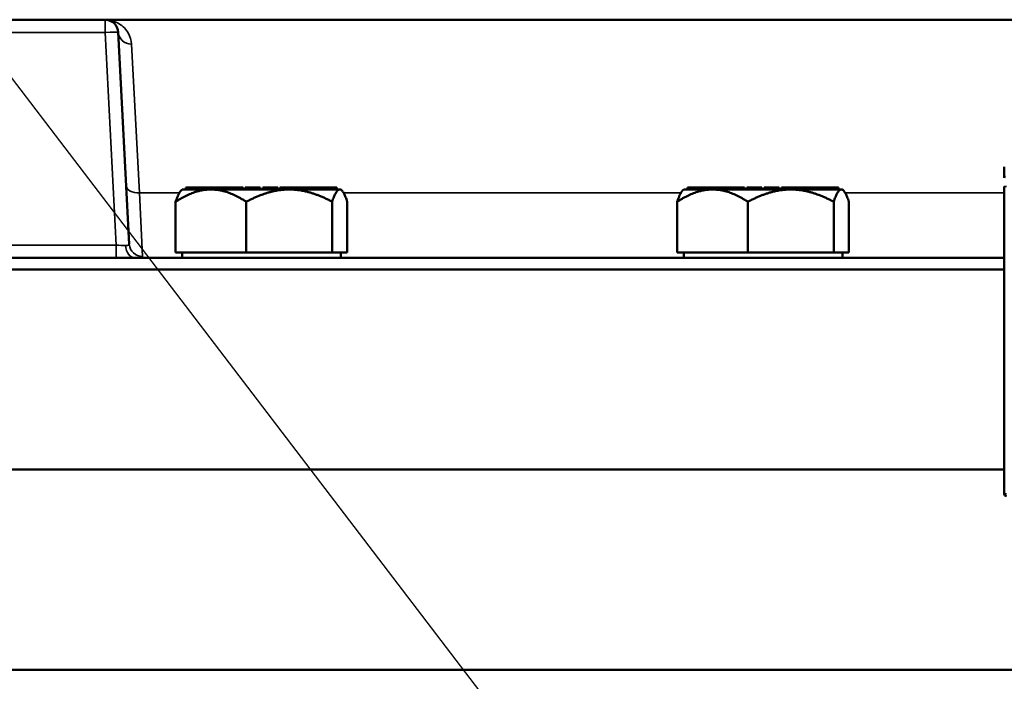
# Model space of a CAD drawing. Units: inches. Extents: x 1 to 131, y 1 to 101.
# Drawn here: x 39 to 44, y 22 to 25 of the extents above; entities that cross this region are included whole.
import ezdxf

# ---------------------------------------------------------------- set-up
doc = ezdxf.new("R2010")
doc.units = ezdxf.units.IN
doc.header["$LTSCALE"] = 6
doc.header["$MEASUREMENT"] = 0
for name, color, linetype, lineweight in [('Dimension (ANSI)', 7, 'Continuous', 25), ('Symbol (ANSI)', 7, 'Continuous', 25), ('Visible (ANSI)', 7, 'Continuous', 50), ('Visible Narrow (ANSI)', 7, 'Continuous', 35)]:
    doc.layers.add(name, color=color, linetype=linetype, lineweight=lineweight)
doc.styles.add('Note Text (ANSI)', font='tahoma.ttf')
doc.dimstyles.new('Default (ANSI)', dxfattribs={"dimscale": 6, "dimtxt": 0.12, "dimasz": 0.098425, "dimexe": 0.125, "dimexo": 0.0625, "dimgap": 0.031496, "dimtad": 0, "dimtih": 1, "dimtoh": 1, "dimrnd": 1e-08, "dimzin": 4, "dimdsep": 46, "dimtxsty": 'Note Text (ANSI)', "dimcen": 0.09, "dimdle": 0.393701, "dimclrd": 256, "dimclre": 256, "dimclrt": 256, "dimadec": 0, "dimazin": 1, "dimtfac": 1, "dimtofl": 0, "dimtmove": 0, "dimatfit": 3, "dimfxl": 0, "dimtolj": 1, "dimtzin": 4, "dimlwd": -1, "dimlwe": -1, "dimarcsym": 0})
doc.dimstyles.new('Default (ANSI)$7', dxfattribs={"dimscale": 6, "dimtxt": 0.12, "dimasz": 0.098425, "dimexe": 0.125, "dimexo": 0.0625, "dimgap": 0.031496, "dimtad": 0, "dimtih": 1, "dimtoh": 1, "dimrnd": 1e-08, "dimzin": 4, "dimdsep": 46, "dimtxsty": 'Note Text (ANSI)', "dimcen": 0.09, "dimdle": 0.393701, "dimclrd": 256, "dimclre": 256, "dimclrt": 256, "dimadec": 0, "dimazin": 1, "dimtfac": 1, "dimtofl": 0, "dimtmove": 0, "dimatfit": 3, "dimfxl": 0, "dimtolj": 1, "dimtzin": 4, "dimlwd": -1, "dimlwe": -1, "dimarcsym": 0})

# ---------------------------------------------------------------- blocks, each defined once
blk = doc.blocks.new('*D23')
at = {"layer": 'Defpoints', "color": 0, "transparency": 16777216}
for p in [(39.6208, 27.1417), (27.777, 13.5082), (33.2508, 13.5082)]:
    blk.add_point(p, dxfattribs=at)
at = {"layer": 'Dimension (ANSI)', "transparency": 16777216}
for p, q in [((39.2458, 27.1417), (27.027, 27.1417)), ((27.777, 26.5512), (27.777, 21.5489)), ((27.777, 14.0988), (27.777, 19.1011)), ((32.8758, 13.5082), (27.027, 13.5082))]:
    blk.add_line(p, q, dxfattribs=at)
for points in [[(27.6786, 26.5512), (27.8754, 26.5512), (27.777, 27.1417)], [(27.6786, 14.0988), (27.8754, 14.0988), (27.777, 13.5082)]]:
    blk.add_solid(points, dxfattribs=at)
at = {"layer": 'Dimension (ANSI)', "transparency": 16777216, "char_height": 0.72, "attachment_point": 1, "style": 'Note Text (ANSI)'}
for s, insert in [('\\A1; 13.63', (26.4192, 21.2639)), ('\\A1;[346]', (26.6672, 20.136))]:
    blk.add_mtext(s, dxfattribs=dict(at, insert=insert))

msp = doc.modelspace()

# ---------------------------------------------------------------- linework, layer by layer
at = {"layer": 'Visible (ANSI)'}
for p, q in [((39.3815, 25.477), (38.5001, 25.477)), ((43.9187, 25.477), (39.3815, 25.477)), ((39.4964, 24.4168), (39.4439, 25.4178)), ((43.6308, 24.7813), (43.6308, 24.7294)), ((39.7458, 24.675), (39.7406, 24.6698)), ((39.7458, 24.675), (39.7642, 24.675)), ((39.7747, 24.685), (39.7642, 24.685)), ((39.7642, 24.675), (39.7642, 24.685)), ((39.7642, 24.675), (39.7695, 24.675)), ((39.7695, 24.675), (39.7747, 24.675)), ((40.0089, 24.685), (39.7747, 24.685)), ((39.7747, 24.675), (39.7747, 24.685)), ((39.7747, 24.675), (39.775, 24.675)), ((39.775, 24.675), (39.8822, 24.675)), ((39.8822, 24.675), (40.044, 24.675)), ((40.0089, 24.675), (40.0089, 24.685)), ((40.0148, 24.685), (40.0089, 24.685)), ((40.0339, 24.685), (40.0148, 24.685)), ((40.0148, 24.675), (40.0148, 24.685)), ((40.0339, 24.675), (40.0339, 24.685)), ((40.0736, 24.685), (40.044, 24.685)), ((40.044, 24.675), (40.044, 24.685)), ((40.044, 24.675), (40.0588, 24.675)), ((40.0588, 24.675), (40.0736, 24.675)), ((40.1149, 24.685), (40.0736, 24.685)), ((40.0736, 24.675), (40.0736, 24.685)), ((40.0736, 24.675), (40.252, 24.675)), ((40.0736, 24.675), (40.0736, 24.675)), ((40.1149, 24.675), (40.1149, 24.685)), ((40.1563, 24.685), (40.1267, 24.685)), ((40.1267, 24.675), (40.1267, 24.685)), ((40.1976, 24.685), (40.1563, 24.685)), ((40.1563, 24.675), (40.1563, 24.685)), ((40.1976, 24.675), (40.1976, 24.685)), ((40.4005, 24.685), (40.2077, 24.685)), ((40.2077, 24.675), (40.2077, 24.685)), ((40.252, 24.675), (40.4003, 24.675)), ((40.4003, 24.675), (40.4005, 24.675)), ((40.4196, 24.685), (40.4005, 24.685)), ((40.4005, 24.675), (40.4005, 24.685)), ((40.4005, 24.675), (40.4101, 24.675)), ((40.4101, 24.675), (40.4196, 24.675)), ((40.4196, 24.675), (40.4196, 24.685)), ((40.4773, 24.685), (40.4196, 24.685)), ((40.4196, 24.675), (40.4906, 24.675)), ((40.4773, 24.675), (40.4773, 24.685)), ((40.4906, 24.675), (40.4958, 24.675)), ((40.4958, 24.675), (40.501, 24.6698)), ((42.1158, 24.675), (42.1106, 24.6698)), ((42.1158, 24.675), (42.1342, 24.675)), ((42.1447, 24.685), (42.1342, 24.685)), ((42.1342, 24.675), (42.1342, 24.685)), ((42.1342, 24.675), (42.1395, 24.675)), ((42.1395, 24.675), (42.1447, 24.675)), ((42.3789, 24.685), (42.1447, 24.685)), ((42.1447, 24.675), (42.1447, 24.685)), ((42.1447, 24.675), (42.145, 24.675)), ((42.145, 24.675), (42.2522, 24.675)), ((42.2522, 24.675), (42.414, 24.675)), ((42.3789, 24.675), (42.3789, 24.685)), ((42.3848, 24.685), (42.3789, 24.685)), ((42.4039, 24.685), (42.3848, 24.685)), ((42.3848, 24.675), (42.3848, 24.685)), ((42.4039, 24.675), (42.4039, 24.685)), ((42.4436, 24.685), (42.414, 24.685)), ((42.414, 24.675), (42.414, 24.685)), ((42.414, 24.675), (42.4288, 24.675)), ((42.4288, 24.675), (42.4436, 24.675)), ((42.4849, 24.685), (42.4436, 24.685)), ((42.4436, 24.675), (42.4436, 24.685)), ((42.4436, 24.675), (42.622, 24.675)), ((42.4436, 24.675), (42.4436, 24.675)), ((42.4849, 24.675), (42.4849, 24.685)), ((42.5263, 24.685), (42.4967, 24.685)), ((42.4967, 24.675), (42.4967, 24.685)), ((42.5676, 24.685), (42.5263, 24.685)), ((42.5263, 24.675), (42.5263, 24.685)), ((42.5676, 24.675), (42.5676, 24.685)), ((42.7705, 24.685), (42.5777, 24.685)), ((42.5777, 24.675), (42.5777, 24.685)), ((42.622, 24.675), (42.7703, 24.675)), ((42.7703, 24.675), (42.7705, 24.675)), ((42.7896, 24.685), (42.7705, 24.685)), ((42.7705, 24.675), (42.7705, 24.685)), ((42.7705, 24.675), (42.7801, 24.675)), ((42.7801, 24.675), (42.7896, 24.675)), ((42.7896, 24.675), (42.7896, 24.685)), ((42.8473, 24.685), (42.7896, 24.685)), ((42.7896, 24.675), (42.8606, 24.675)), ((42.8473, 24.675), (42.8473, 24.685)), ((42.8606, 24.675), (42.8658, 24.675)), ((42.8658, 24.675), (42.871, 24.6698)), ((43.6308, 24.6892), (43.6308, 23.237)), ((39.7151, 24.377), (39.7151, 24.617)), ((40.0492, 24.377), (40.0492, 24.617)), ((40.4548, 24.617), (40.4548, 24.377)), ((40.5264, 24.377), (40.5264, 24.617)), ((42.0851, 24.377), (42.0851, 24.617)), ((42.4192, 24.377), (42.4192, 24.617)), ((42.8248, 24.617), (42.8248, 24.377)), ((42.8964, 24.377), (42.8964, 24.617)), ((43.6308, 24.352), (36.4408, 24.352)), ((39.8822, 24.377), (39.7151, 24.377)), ((39.7458, 24.377), (39.7458, 24.352)), ((40.0492, 24.377), (39.8822, 24.377)), ((40.252, 24.377), (40.0492, 24.377)), ((40.4548, 24.377), (40.252, 24.377)), ((40.4548, 24.377), (40.4906, 24.377)), ((40.4906, 24.377), (40.5264, 24.377)), ((40.4958, 24.377), (40.4958, 24.352)), ((42.2522, 24.377), (42.0851, 24.377)), ((42.1158, 24.377), (42.1158, 24.352)), ((42.4192, 24.377), (42.2522, 24.377)), ((42.622, 24.377), (42.4192, 24.377)), ((42.8248, 24.377), (42.622, 24.377)), ((42.8248, 24.377), (42.8606, 24.377)), ((42.8606, 24.377), (42.8964, 24.377)), ((42.8658, 24.377), (42.8658, 24.352)), ((36.4458, 24.2976), (43.6308, 24.2976)), ((36.4458, 23.352), (43.6308, 23.352)), ((36.4458, 23.352), (43.6308, 23.352)), ((50.9358, 22.4064), (36.4458, 22.4064))]:
    msp.add_line(p, q, dxfattribs=at)
for centre, radius, start, end in [((39.3815, 25.4145), 0.0625, 3, 90), ((43.6408, 23.237), 0.01, 180, 270)]:
    msp.add_arc(centre, radius, start, end, dxfattribs=at)
msp.add_open_spline([(43.6314, 24.7396), (43.631, 24.7361), (43.6308, 24.7327), (43.6308, 24.7294)], degree=3, dxfattribs=at)
for points, weights in [([(39.7151, 24.617), (39.8047, 24.675), (39.8822, 24.675)], [1.34573389251, 1.44982677124, 1.44982677128]), ([(39.7406, 24.6698), (39.7287, 24.6579), (39.7151, 24.617)], [1.43977588655, 1.41748136163, 1.34573389249]), ([(39.8822, 24.675), (39.9597, 24.675), (40.0492, 24.617)], [1.44982677125, 1.44982677121, 1.34573389247]), ([(40.0492, 24.617), (40.1579, 24.675), (40.252, 24.675)], [1.34573389246, 1.4498267712, 1.44982677123]), ([(40.252, 24.675), (40.3461, 24.675), (40.4548, 24.617)], [1.44982677129, 1.44982677125, 1.3457338925]), ([(40.4548, 24.617), (40.474, 24.675), (40.4906, 24.675)], [1.34573389248, 1.44982677121, 1.44982677125]), ([(40.4906, 24.675), (40.5072, 24.675), (40.5264, 24.617)], [1.44982677127, 1.44982677123, 1.34575504671]), ([(42.0851, 24.617), (42.1747, 24.675), (42.2522, 24.675)], [1.34573389251, 1.44982677124, 1.44982677128]), ([(42.1106, 24.6698), (42.0987, 24.6579), (42.0851, 24.617)], [1.43977588655, 1.41748136163, 1.34573389249]), ([(42.2522, 24.675), (42.3297, 24.675), (42.4192, 24.617)], [1.44982677125, 1.44982677121, 1.34573389247]), ([(42.4192, 24.617), (42.5279, 24.675), (42.622, 24.675)], [1.34573389246, 1.4498267712, 1.44982677123]), ([(42.622, 24.675), (42.7161, 24.675), (42.8248, 24.617)], [1.44982677129, 1.44982677125, 1.3457338925]), ([(42.8248, 24.617), (42.844, 24.675), (42.8606, 24.675)], [1.34573389248, 1.44982677121, 1.44982677125]), ([(42.8606, 24.675), (42.8772, 24.675), (42.8964, 24.617)], [1.44982677127, 1.44982677123, 1.34575504671])]:
    msp.add_rational_spline(points, weights, degree=2, dxfattribs=at)
at = {"layer": 'Visible Narrow (ANSI)'}
for p, q in [((39.3815, 25.4167), (39.3815, 25.477)), ((38.5001, 25.4167), (39.3815, 25.4167)), ((39.3815, 25.4167), (39.4341, 24.4123)), ((39.5063, 25.3621), (39.5443, 24.6588)), ((39.5588, 24.3581), (39.5443, 24.6588)), ((39.7325, 24.6588), (39.5443, 24.6588)), ((42.1025, 24.6588), (40.509, 24.6588)), ((43.6308, 24.6588), (42.879, 24.6588)), ((43.6308, 24.6892), (43.6408, 24.6892)), ((39.4341, 24.4123), (38.4475, 24.4123)), ((39.4341, 24.4123), (39.4341, 24.352)), ((43.6308, 23.237), (43.6408, 23.237))]:
    msp.add_line(p, q, dxfattribs=at)
for centre, major_axis, ratio, start_param, end_param in [((39.3815, 25.4145), (0.0624, 0.0033), 0.034852, 0, 1.56897), ((39.5063, 25.421), (-0.0624, -0.0033), 0.942421, 0, 1.521446), ((39.5443, 24.6957), (-0.0624, -0.0033), 0.590382, 0, 1.539866), ((39.4339, 24.4145), (-0.0628, 0.0033), 0.034473, 1.57624, 2.369831), ((39.5233, 24.4145), (0, -0.0625), 0.713261, 4.774167, 6.283185), ((39.5588, 24.4201), (-0.0624, -0.0033), 0.991812, 0, 1.518864)]:
    msp.add_ellipse(centre, major_axis=major_axis, ratio=ratio, start_param=start_param, end_param=end_param, dxfattribs=at)
for points, knots in [([(39.5063, 25.3621), (39.5053, 25.3812), (39.4999, 25.3979), (39.4814, 25.432), (39.4662, 25.4471), (39.4388, 25.4641), (39.4278, 25.4689), (39.405, 25.4754), (39.3932, 25.477), (39.3815, 25.477)], [0, 0, 0, 0, 0.448555, 0.448555, 1.065647, 1.065647, 1.437354, 1.437354, 1.812382, 1.812382, 1.812382, 1.812382]), ([(39.4964, 24.4168), (39.4965, 24.4149), (39.4955, 24.4135), (39.4917, 24.4115), (39.4891, 24.411), (39.4836, 24.4106), (39.4813, 24.4106), (39.4788, 24.4106)], [-0.4974559, -0.4974559, -0.4974559, -0.4974559, -0.3971896, -0.3971896, -0.3058286, -0.3058286, -0.2514118, -0.2514118, -0.2514118, -0.2514118]), ([(39.5233, 24.352), (39.5283, 24.352), (39.5329, 24.352), (39.5439, 24.3525), (39.5492, 24.353), (39.5569, 24.3549), (39.5589, 24.3563), (39.5588, 24.3581)], [0.2514118, 0.2514118, 0.2514118, 0.2514118, 0.3058286, 0.3058286, 0.3971896, 0.3971896, 0.4974559, 0.4974559, 0.4974559, 0.4974559])]:
    msp.add_open_spline(points, degree=3, knots=knots, dxfattribs=at)

# ---------------------------------------------------------------- dimensions: what is measured, and where the dimension line sits
at = {"layer": 'Dimension (ANSI)'}
dim = msp.add_linear_dim(base=(27.777, 13.5082), p1=(39.6208, 27.1417), p2=(33.2508, 13.5082), angle=90, text=' <>\\X[346]', dimstyle='Default (ANSI)', override={"dimgap": 0.031496, "dimdec": 2, "dimpost": '\\X', "dimtol": 0, "dimlim": 0, "dimtp": 0, "dimtm": 0, "dimtdec": 2, "dimatfit": 1, "dimtvp": -0.25}, dxfattribs=at)
dim.commit()
dim.dimension.update_dxf_attribs({"geometry": '*D23', "text_midpoint": (27.777, 20.325), "dimtype": 160})

# ---------------------------------------------------------------- leaders
at = {"layer": 'Symbol (ANSI)', "annotation_type": 0, "has_hookline": 1, "hookline_direction": 1, "text_width": 2.7644}
msp.add_leader([(42.0749, 21.0976), (35.8956, 29.1894), (35.3051, 29.1894)], dimstyle='Default (ANSI)$7', override={"dimtad": 0}, dxfattribs=at)

doc.saveas('drawing.dxf')
